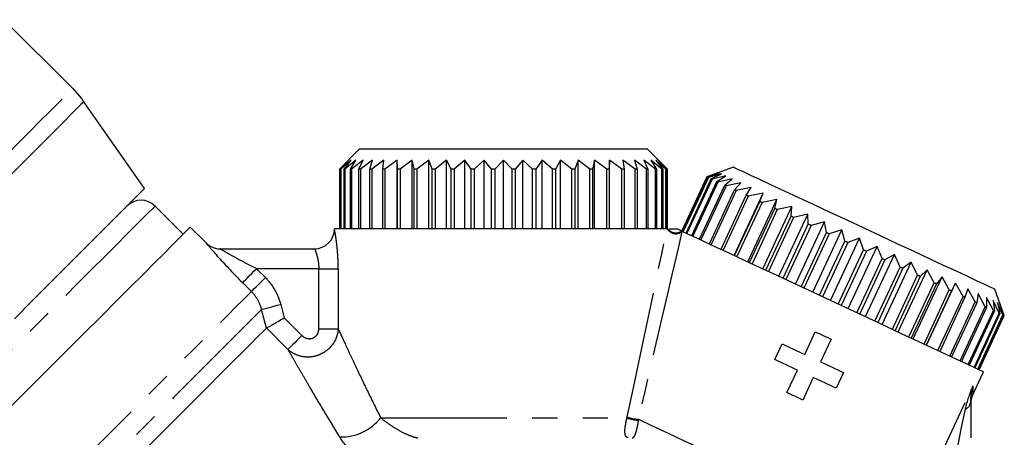
# Model space of a CAD drawing. Extents: x 22 to 405, y 17 to 236.
# Drawn here: x 356 to 405, y 177 to 198 of the extents above; entities that cross this region are included whole.
import ezdxf

# ---------------------------------------------------------------- set-up
doc = ezdxf.new("R2010")
doc.units = 0
doc.linetypes.add('PHANTOM', pattern=[12.7, 6.35, -1.27, 1.27, -1.27, 1.27, -1.27])
doc.layers.get('0').update_dxf_attribs({"linetype": 'CONTINUOUS'})

msp = doc.modelspace()

# ---------------------------------------------------------------- linework, layer by layer
at = {"color": 7, "linetype": 'CONTINUOUS'}
for p, q in [((358.327, 194.626), (354.869, 198.085)), ((358.327, 194.626), (358.783, 194.103)), ((361.941, 189.601), (358.889, 193.96)), ((372.742, 191.569), (371.742, 190.569)), ((387.242, 191.569), (372.742, 191.569)), ((388.242, 190.569), (387.242, 191.569)), ((372.208, 191.019), (371.743, 190.569)), ((371.798, 190.569), (372.208, 191.019)), ((372.331, 191.019), (371.818, 190.569)), ((371.982, 190.569), (372.331, 191.019)), ((372.574, 191.019), (372.022, 190.569)), ((372.293, 190.569), (372.574, 191.019)), ((372.935, 191.019), (372.351, 190.569)), ((372.725, 190.569), (372.935, 191.019)), ((373.407, 191.019), (372.802, 190.569)), ((373.271, 190.569), (373.407, 191.019)), ((373.982, 191.019), (373.365, 190.569)), ((373.924, 190.569), (373.982, 191.019)), ((374.653, 191.019), (374.033, 190.569)), ((374.672, 190.569), (374.653, 191.019)), ((374.653, 187.569), (374.653, 191.019)), ((375.408, 191.019), (374.795, 190.569)), ((375.505, 190.569), (375.408, 191.019)), ((375.408, 187.569), (375.408, 191.019)), ((376.235, 191.019), (375.639, 190.569)), ((376.408, 190.569), (376.235, 191.019)), ((376.235, 187.569), (376.235, 191.019)), ((377.121, 191.019), (376.552, 190.569)), ((377.367, 190.569), (377.121, 191.019)), ((377.121, 187.569), (377.121, 191.019)), ((378.053, 191.019), (377.519, 190.569)), ((378.368, 190.569), (378.053, 191.019)), ((378.053, 187.569), (378.053, 191.019)), ((379.015, 191.019), (378.525, 190.569)), ((379.395, 190.569), (379.015, 191.019)), ((379.015, 187.569), (379.015, 191.019)), ((379.992, 191.019), (379.554, 190.569)), ((380.431, 190.569), (379.992, 191.019)), ((379.992, 187.569), (379.992, 191.019)), ((380.97, 191.019), (380.59, 190.569)), ((381.46, 190.569), (380.97, 191.019)), ((380.97, 187.569), (380.97, 191.019)), ((381.932, 191.019), (381.617, 190.569)), ((382.466, 190.569), (381.932, 191.019)), ((381.932, 187.569), (381.932, 191.019)), ((382.864, 191.019), (382.618, 190.569)), ((383.433, 190.569), (382.864, 191.019)), ((382.864, 187.569), (382.864, 191.019)), ((383.75, 191.019), (383.577, 190.569)), ((384.345, 190.569), (383.75, 191.019)), ((383.75, 187.569), (383.75, 191.019)), ((384.577, 191.019), (384.48, 190.569)), ((385.189, 190.569), (384.577, 191.019)), ((384.577, 187.569), (384.577, 191.019)), ((385.332, 191.019), (385.312, 190.569)), ((385.951, 190.569), (385.332, 191.019)), ((385.332, 187.569), (385.332, 191.019)), ((386.62, 190.569), (386.002, 191.019)), ((386.002, 191.019), (386.061, 190.569)), ((387.183, 190.569), (386.578, 191.019)), ((386.578, 191.019), (386.713, 190.569)), ((387.633, 190.569), (387.05, 191.019)), ((387.05, 191.019), (387.26, 190.569)), ((387.963, 190.569), (387.411, 191.019)), ((387.411, 191.019), (387.692, 190.569)), ((388.167, 190.569), (387.654, 191.019)), ((387.654, 191.019), (388.003, 190.569)), ((388.242, 190.569), (387.777, 191.019)), ((387.777, 191.019), (388.187, 190.569)), ((391.559, 190.666), (390.23, 190.183)), ((371.742, 190.569), (371.742, 187.569)), ((371.743, 190.569), (371.742, 190.569)), ((371.743, 190.569), (371.743, 187.569)), ((371.818, 190.569), (371.798, 190.569)), ((371.798, 187.569), (371.798, 190.569)), ((371.818, 190.569), (371.818, 187.569)), ((372.022, 190.569), (371.982, 190.569)), ((371.982, 187.569), (371.982, 190.569)), ((372.022, 190.569), (372.022, 187.569)), ((372.351, 190.569), (372.293, 190.569)), ((372.293, 187.569), (372.293, 190.569)), ((372.351, 190.569), (372.351, 187.569)), ((372.802, 190.569), (372.725, 190.569)), ((372.725, 187.569), (372.725, 190.569)), ((372.802, 190.569), (372.802, 187.569)), ((373.365, 190.569), (373.271, 190.569)), ((373.271, 187.569), (373.271, 190.569)), ((373.365, 190.569), (373.365, 187.569)), ((374.033, 190.569), (373.924, 190.569)), ((373.924, 187.569), (373.924, 190.569)), ((374.033, 190.569), (374.033, 187.569)), ((374.795, 190.569), (374.672, 190.569)), ((374.672, 187.569), (374.672, 190.569)), ((374.795, 190.569), (374.795, 187.569)), ((375.639, 190.569), (375.505, 190.569)), ((375.505, 187.569), (375.505, 190.569)), ((375.639, 190.569), (375.639, 187.569)), ((376.552, 190.569), (376.408, 190.569)), ((376.408, 187.569), (376.408, 190.569)), ((376.552, 190.569), (376.552, 187.569)), ((377.519, 190.569), (377.367, 190.569)), ((377.367, 187.569), (377.367, 190.569)), ((377.519, 190.569), (377.519, 187.569)), ((378.525, 190.569), (378.368, 190.569)), ((378.368, 187.569), (378.368, 190.569)), ((378.525, 190.569), (378.525, 187.569)), ((379.554, 190.569), (379.395, 190.569)), ((379.395, 187.569), (379.395, 190.569)), ((379.554, 190.569), (379.554, 187.569)), ((380.59, 190.569), (380.431, 190.569)), ((380.431, 187.569), (380.431, 190.569)), ((380.59, 190.569), (380.59, 187.569)), ((381.617, 190.569), (381.46, 190.569)), ((381.46, 187.569), (381.46, 190.569)), ((381.617, 190.569), (381.617, 187.569)), ((382.618, 190.569), (382.466, 190.569)), ((382.466, 187.569), (382.466, 190.569)), ((382.618, 190.569), (382.618, 187.569)), ((383.577, 190.569), (383.433, 190.569)), ((383.433, 187.569), (383.433, 190.569)), ((383.577, 190.569), (383.577, 187.569)), ((384.48, 190.569), (384.345, 190.569)), ((384.345, 187.569), (384.345, 190.569)), ((384.48, 190.569), (384.48, 187.569)), ((385.312, 190.569), (385.189, 190.569)), ((385.189, 187.569), (385.189, 190.569)), ((385.312, 190.569), (385.312, 187.569)), ((386.061, 190.569), (385.951, 190.569)), ((385.951, 187.569), (385.951, 190.569)), ((386.061, 190.569), (386.061, 187.569)), ((386.713, 190.569), (386.62, 190.569)), ((386.62, 187.569), (386.62, 190.569)), ((386.713, 190.569), (386.713, 187.569)), ((387.26, 190.569), (387.183, 190.569)), ((387.183, 187.569), (387.183, 190.569)), ((387.26, 190.569), (387.26, 187.569)), ((387.692, 190.569), (387.633, 190.569)), ((387.633, 187.569), (387.633, 190.569)), ((387.692, 190.569), (387.692, 187.569)), ((388.003, 190.569), (387.963, 190.569)), ((387.963, 187.569), (387.963, 190.569)), ((388.003, 190.569), (388.003, 187.569)), ((388.187, 190.569), (388.167, 190.569)), ((388.167, 187.569), (388.167, 190.569)), ((388.187, 190.569), (388.187, 187.569)), ((388.242, 187.569), (388.242, 190.569)), ((388.242, 190.569), (388.242, 190.569)), ((388.242, 187.569), (388.242, 190.569)), ((390.23, 190.183), (388.962, 187.464)), ((390.23, 190.182), (388.962, 187.463)), ((390.842, 190.394), (390.23, 190.182)), ((390.28, 190.159), (390.842, 190.394)), ((390.953, 190.342), (390.298, 190.151)), ((390.447, 190.081), (390.953, 190.342)), ((391.174, 190.239), (390.483, 190.064)), ((390.728, 189.95), (391.174, 190.239)), ((389.012, 187.44), (390.28, 190.159)), ((390.298, 190.151), (389.03, 187.432)), ((389.179, 187.362), (390.447, 190.081)), ((390.483, 190.064), (389.215, 187.346)), ((389.461, 187.231), (390.728, 189.95)), ((390.782, 189.925), (389.514, 187.206)), ((389.852, 187.048), (391.12, 189.767)), ((391.19, 189.735), (389.922, 187.016)), ((391.5, 190.087), (390.782, 189.925)), ((391.12, 189.767), (391.5, 190.087)), ((391.928, 189.887), (391.19, 189.735)), ((391.615, 189.536), (391.928, 189.887)), ((390.348, 186.817), (391.615, 189.536)), ((391.7, 189.497), (390.433, 186.778)), ((390.939, 186.542), (392.207, 189.261)), ((392.306, 189.214), (391.038, 186.495)), ((391.6, 186.234), (393.058, 189.36)), ((392.45, 189.644), (391.7, 189.497)), ((392.207, 189.261), (392.45, 189.644)), ((393.058, 189.36), (392.306, 189.214)), ((392.885, 188.944), (393.058, 189.36)), ((363.886, 187.303), (362.472, 188.717)), ((391.617, 186.225), (392.885, 188.944)), ((392.997, 188.892), (391.729, 186.173)), ((392.284, 185.915), (393.742, 189.041)), ((393.742, 189.041), (392.997, 188.892)), ((393.033, 185.565), (394.491, 188.692)), ((393.639, 188.593), (393.742, 189.041)), ((394.491, 188.692), (393.762, 188.536)), ((394.458, 188.211), (394.491, 188.692)), ((392.372, 185.874), (393.639, 188.593)), ((393.762, 188.536), (392.494, 185.817)), ((393.19, 185.492), (394.458, 188.211)), ((393.836, 185.191), (395.294, 188.317)), ((395.294, 188.317), (394.589, 188.15)), ((395.327, 187.805), (395.294, 188.317)), ((394.589, 188.15), (393.321, 185.431)), ((394.06, 185.087), (395.327, 187.805)), ((395.465, 187.741), (394.197, 185.022)), ((394.681, 184.797), (396.139, 187.924)), ((396.139, 187.924), (395.465, 187.741)), ((396.235, 187.382), (396.139, 187.924)), ((365.034, 186.862), (364.239, 187.656)), ((388.221, 187.569), (371.492, 187.569)), ((388.962, 187.463), (388.971, 187.459)), ((394.967, 184.663), (396.235, 187.382)), ((396.377, 187.316), (395.109, 184.597)), ((395.553, 184.39), (397.011, 187.517)), ((397.011, 187.517), (396.377, 187.316)), ((397.165, 186.949), (397.011, 187.517)), ((395.897, 184.23), (397.165, 186.949)), ((397.309, 186.881), (396.042, 184.162)), ((396.439, 183.977), (397.897, 187.104)), ((397.897, 187.104), (397.309, 186.881)), ((398.104, 186.511), (397.897, 187.104)), ((365.741, 186.569), (370.492, 186.569)), ((396.836, 183.792), (398.104, 186.511)), ((398.248, 186.443), (396.98, 183.724)), ((397.325, 183.564), (398.783, 186.691)), ((398.197, 183.157), (399.655, 186.284)), ((398.783, 186.691), (398.248, 186.443)), ((399.037, 186.076), (398.783, 186.691)), ((399.655, 186.284), (399.179, 186.01)), ((399.948, 185.651), (399.655, 186.284)), ((397.769, 183.357), (399.037, 186.076)), ((399.179, 186.01), (397.911, 183.291)), ((399.041, 182.764), (400.499, 185.89)), ((400.499, 185.89), (400.086, 185.587)), ((400.825, 185.242), (400.499, 185.89)), ((398.68, 182.932), (399.948, 185.651)), ((400.086, 185.587), (398.818, 182.868)), ((399.557, 182.523), (400.825, 185.242)), ((399.844, 182.389), (401.302, 185.516)), ((401.302, 185.516), (400.956, 185.181)), ((401.652, 184.856), (401.302, 185.516)), ((400.956, 185.181), (399.688, 182.462)), ((400.384, 182.137), (401.652, 184.856)), ((401.774, 184.799), (400.506, 182.08)), ((400.594, 182.039), (402.052, 185.166)), ((401.278, 181.721), (402.736, 184.847)), ((402.052, 185.166), (401.774, 184.799)), ((402.417, 184.5), (402.052, 185.166)), ((402.736, 184.847), (402.528, 184.448)), ((403.107, 184.178), (402.736, 184.847)), ((401.149, 181.781), (402.417, 184.5)), ((402.528, 184.448), (401.26, 181.729)), ((403.344, 184.564), (403.206, 184.131)), ((403.713, 183.895), (403.344, 184.564)), ((403.866, 184.321), (403.798, 183.856)), ((404.224, 183.657), (403.866, 184.321)), ((405.184, 183.209), (404.7, 184.538)), ((401.84, 181.459), (403.107, 184.178)), ((403.206, 184.131), (401.939, 181.412)), ((402.445, 181.176), (403.713, 183.895)), ((403.798, 183.856), (402.53, 181.137)), ((404.632, 183.467), (404.293, 184.121)), ((404.293, 184.121), (404.293, 183.625)), ((404.93, 183.327), (404.62, 183.969)), ((404.62, 183.969), (404.685, 183.442)), ((405.115, 183.241), (404.841, 183.866)), ((404.841, 183.866), (404.966, 183.311)), ((405.183, 183.21), (404.952, 183.814)), ((404.952, 183.814), (405.133, 183.233)), ((402.956, 180.938), (404.224, 183.657)), ((404.293, 183.625), (403.026, 180.906)), ((403.364, 180.748), (404.632, 183.467)), ((404.685, 183.442), (403.417, 180.723)), ((403.663, 180.609), (404.93, 183.327)), ((404.966, 183.311), (403.699, 180.592)), ((403.847, 180.522), (405.115, 183.241)), ((405.133, 183.233), (403.866, 180.514)), ((403.915, 180.491), (405.183, 183.21)), ((403.916, 180.49), (405.184, 183.209)), ((395.15, 181.263), (395.678, 182.395)), ((393.637, 181.003), (394.006, 181.796)), ((396.471, 182.026), (395.943, 180.893)), ((394.252, 179.337), (394.78, 180.47)), ((397.093, 180.357), (396.723, 179.564)), ((403.586, 179.192), (404.142, 180.385)), ((395.573, 180.1), (395.045, 178.967)), ((403.492, 178.86), (403.492, 177.068))]:
    msp.add_line(p, q, dxfattribs=at)
at = {"color": 8, "linetype": 'PHANTOM'}
for p, q in [((367.569, 185.569), (368.017, 185.121)), ((370.705, 185.569), (367.569, 185.569)), ((370.705, 185.569), (371.683, 185.569)), ((370.705, 182.546), (370.705, 185.569)), ((371.683, 185.569), (371.683, 182.546)), ((367.315, 184.419), (366.867, 184.867)), ((368.791, 183.774), (368.97, 183.1)), ((368.077, 182.586), (367.83, 183.52)), ((368.97, 183.1), (369.857, 182.212)), ((369.156, 181.511), (368.079, 182.587)), ((370.705, 182.546), (371.683, 182.546)), ((400.53, 173.09), (403.606, 179.686)), ((373.819, 178.069), (386.21, 178.069))]:
    msp.add_line(p, q, dxfattribs=at)
at = {"color": 8, "linetype": 'PHANTOM', "flags": 128}
for points in [[(335.348, 171.647), (335.391, 171.69), (335.521, 171.82), (335.736, 172.034), (336.034, 172.333), (336.414, 172.713), (336.873, 173.171), (337.406, 173.705), (338.011, 174.31), (338.682, 174.981), (339.415, 175.714), (340.204, 176.502), (341.042, 177.341), (341.924, 178.223), (342.844, 179.143), (343.793, 180.092), (344.766, 181.065), (345.754, 182.053), (346.75, 183.049), (347.747, 184.046), (348.737, 185.036), (349.713, 186.011), (350.667, 186.965), (351.592, 187.891), (352.481, 188.78), (353.328, 189.627), (354.126, 190.425), (354.869, 191.168), (355.552, 191.85), (356.168, 192.467), (356.715, 193.014), (357.187, 193.486), (357.581, 193.88), (357.894, 194.193), (358.124, 194.423), (358.269, 194.568), (358.327, 194.626)], [(358.889, 193.96), (358.86, 193.93), (358.745, 193.815), (358.544, 193.615), (358.258, 193.329), (357.891, 192.962), (357.444, 192.515), (356.921, 191.991), (356.325, 191.396), (355.663, 190.734), (354.938, 190.009), (354.156, 189.226), (353.322, 188.393), (352.445, 187.516), (351.529, 186.6), (350.582, 185.653), (349.611, 184.682), (348.624, 183.695), (347.628, 182.699), (346.631, 181.702), (345.64, 180.711), (344.663, 179.733), (343.706, 178.777), (342.779, 177.85), (341.887, 176.958), (341.037, 176.108), (340.237, 175.307), (339.491, 174.562), (338.805, 173.876), (338.186, 173.257), (337.637, 172.708), (337.163, 172.234), (336.767, 171.838), (336.452, 171.523), (336.221, 171.292), (336.076, 171.147), (336.017, 171.088), (336.016, 171.086)], [(362.472, 188.717), (362.447, 188.692), (362.337, 188.583), (362.141, 188.386), (361.859, 188.105), (361.495, 187.74), (361.051, 187.296), (360.53, 186.776), (359.938, 186.184), (359.279, 185.525), (358.559, 184.804), (357.783, 184.028), (356.958, 183.203), (356.091, 182.336), (355.188, 181.434), (354.259, 180.504), (353.309, 179.555), (352.348, 178.593), (351.382, 177.628), (350.421, 176.666), (349.471, 175.717), (348.541, 174.787), (347.639, 173.885), (346.772, 173.018), (345.947, 172.193), (345.171, 171.417), (344.451, 170.696), (343.792, 170.037), (343.2, 169.445), (342.679, 168.925), (342.235, 168.481), (341.871, 168.116), (341.589, 167.835), (341.393, 167.638), (341.283, 167.529), (341.258, 167.504)], [(386.221, 178.123), (386.529, 179.58), (386.818, 180.944), (387.086, 182.21), (387.333, 183.375), (387.557, 184.435), (387.759, 185.387), (387.937, 186.229), (388.091, 186.957), (388.221, 187.569)], [(388.965, 187.431), (388.824, 186.823), (388.656, 186.099), (388.462, 185.261), (388.242, 184.311), (387.996, 183.252), (387.727, 182.088), (387.433, 180.822), (387.117, 179.457), (386.779, 177.999)], [(366.867, 184.867), (366.894, 184.894), (366.943, 184.943), (367.013, 185.012), (367.1, 185.1), (367.203, 185.203), (367.318, 185.318), (367.442, 185.441), (367.569, 185.569)], [(367.315, 184.419), (367.342, 184.446), (367.391, 184.495), (367.461, 184.565), (367.548, 184.652), (367.651, 184.755), (367.766, 184.87), (367.89, 184.994), (368.017, 185.121)], [(347.794, 164.898), (348.44, 165.544), (349.152, 166.256), (349.924, 167.028), (350.749, 167.853), (351.62, 168.724), (352.532, 169.636), (353.475, 170.579), (354.443, 171.547), (355.427, 172.531), (356.419, 173.523), (357.412, 174.516), (358.396, 175.5), (359.365, 176.469), (360.309, 177.413), (361.221, 178.325), (362.095, 179.199), (362.921, 180.025), (363.695, 180.799), (364.408, 181.512), (365.057, 182.161), (365.634, 182.738), (366.136, 183.24), (366.558, 183.662), (366.897, 184.001), (367.15, 184.254), (367.315, 184.419)], [(367.83, 183.52), (367.865, 183.529), (367.931, 183.546), (368.025, 183.571), (368.146, 183.603), (368.287, 183.641), (368.446, 183.683), (368.616, 183.727), (368.791, 183.774)], [(367.83, 183.52), (367.663, 183.353), (367.408, 183.097), (367.067, 182.756), (366.642, 182.332), (366.138, 181.828), (365.559, 181.249), (364.909, 180.599), (364.194, 179.884), (363.42, 179.11), (362.594, 178.283), (361.721, 177.411), (360.811, 176.501), (359.869, 175.559), (358.905, 174.595), (357.926, 173.616), (356.941, 172.631), (355.957, 171.647), (354.983, 170.673), (354.028, 169.717), (353.098, 168.788), (352.202, 167.892), (351.348, 167.037), (350.542, 166.232), (349.791, 165.481), (349.102, 164.792)], [(369.857, 182.212), (369.73, 182.085), (369.607, 181.962), (369.493, 181.848), (369.39, 181.745), (369.302, 181.657), (369.232, 181.588), (369.183, 181.538), (369.156, 181.511)], [(403.606, 179.686), (403.593, 179.37), (403.587, 179.212), (403.586, 179.192)], [(402.601, 175.502), (402.75, 176.209), (402.892, 176.882), (403.022, 177.502), (403.137, 178.051), (403.235, 178.514)], [(386.779, 177.999), (387.476, 177.675), (388.249, 177.314), (389.087, 176.923), (389.977, 176.508), (390.906, 176.075), (391.857, 175.631), (392.818, 175.183), (393.773, 174.738), (394.706, 174.303), (395.604, 173.884), (396.453, 173.489), (397.239, 173.122), (397.95, 172.79), (398.575, 172.499), (399.104, 172.252), (399.53, 172.054)]]:
    msp.add_lwpolyline(points, dxfattribs=at)
at = {"color": 7, "linetype": 'CONTINUOUS', "flags": 128}
for points in [[(404.7, 184.538), (404.644, 184.565), (404.476, 184.643), (404.2, 184.772), (403.82, 184.949), (403.342, 185.171), (402.775, 185.436), (402.129, 185.737), (401.415, 186.07), (400.644, 186.43), (399.83, 186.809), (398.987, 187.202), (398.129, 187.602), (397.272, 188.002), (396.429, 188.395), (395.615, 188.775), (394.844, 189.134), (394.129, 189.468), (393.483, 189.769), (392.916, 190.033), (392.439, 190.256), (392.059, 190.433), (391.782, 190.562), (391.615, 190.64), (391.559, 190.666), (391.559, 190.666)], [(390.298, 190.151), (390.296, 190.152), (390.293, 190.153), (390.291, 190.154), (390.289, 190.155), (390.286, 190.156), (390.284, 190.157), (390.282, 190.158), (390.28, 190.159)], [(390.483, 190.064), (390.478, 190.067), (390.474, 190.069), (390.469, 190.071), (390.465, 190.073), (390.46, 190.075), (390.456, 190.077), (390.451, 190.079), (390.447, 190.081)], [(390.782, 189.925), (390.775, 189.928), (390.768, 189.931), (390.761, 189.935), (390.755, 189.938), (390.748, 189.941), (390.741, 189.944), (390.735, 189.947), (390.728, 189.95)], [(391.19, 189.735), (391.181, 189.739), (391.172, 189.743), (391.163, 189.747), (391.154, 189.751), (391.146, 189.755), (391.137, 189.759), (391.129, 189.763), (391.12, 189.767)], [(355.396, 183.056), (356.268, 183.928), (357.098, 184.758), (357.881, 185.541), (358.61, 186.27), (359.279, 186.938), (359.882, 187.542), (360.415, 188.075), (360.873, 188.533), (361.254, 188.913), (361.553, 189.212), (361.768, 189.428), (361.898, 189.558), (361.941, 189.601)], [(391.7, 189.497), (391.69, 189.502), (391.679, 189.507), (391.668, 189.512), (391.658, 189.517), (391.647, 189.522), (391.636, 189.527), (391.626, 189.531), (391.615, 189.536)], [(392.306, 189.214), (392.293, 189.22), (392.281, 189.226), (392.269, 189.232), (392.256, 189.238), (392.244, 189.243), (392.231, 189.249), (392.219, 189.255), (392.207, 189.261)], [(392.997, 188.892), (392.983, 188.899), (392.969, 188.905), (392.955, 188.912), (392.941, 188.918), (392.927, 188.925), (392.913, 188.931), (392.899, 188.938), (392.885, 188.944)], [(393.762, 188.536), (393.746, 188.543), (393.731, 188.55), (393.716, 188.557), (393.7, 188.564), (393.685, 188.571), (393.67, 188.578), (393.655, 188.586), (393.639, 188.593)], [(394.589, 188.15), (394.572, 188.158), (394.556, 188.165), (394.539, 188.173), (394.523, 188.181), (394.507, 188.188), (394.49, 188.196), (394.474, 188.203), (394.458, 188.211)], [(395.465, 187.741), (395.448, 187.749), (395.431, 187.757), (395.413, 187.765), (395.396, 187.773), (395.379, 187.781), (395.362, 187.789), (395.345, 187.797), (395.327, 187.805)], [(355.292, 178.709), (356.246, 179.663), (357.176, 180.593), (358.075, 181.493), (358.936, 182.354), (359.752, 183.169), (360.516, 183.933), (361.222, 184.64), (361.865, 185.282), (362.439, 185.856), (362.94, 186.357), (363.364, 186.781), (363.707, 187.124), (363.967, 187.384), (364.141, 187.558), (364.228, 187.646), (364.239, 187.656)], [(388.971, 187.459), (389.253, 187.328), (389.639, 187.148), (390.124, 186.922), (390.7, 186.653), (391.36, 186.345), (392.093, 186.003), (392.89, 185.632), (393.738, 185.236), (394.625, 184.823), (395.539, 184.397), (396.466, 183.965), (397.392, 183.533), (398.304, 183.107), (399.19, 182.694), (400.035, 182.3), (400.829, 181.93), (401.558, 181.59), (402.213, 181.284), (402.785, 181.018), (403.264, 180.794), (403.644, 180.617), (403.92, 180.489), (404.086, 180.411), (404.142, 180.385)], [(396.377, 187.316), (396.359, 187.324), (396.341, 187.333), (396.323, 187.341), (396.306, 187.349), (396.288, 187.358), (396.27, 187.366), (396.252, 187.374), (396.235, 187.382)], [(397.309, 186.881), (397.291, 186.89), (397.273, 186.898), (397.255, 186.906), (397.237, 186.915), (397.219, 186.923), (397.201, 186.932), (397.183, 186.94), (397.165, 186.949)], [(398.248, 186.443), (398.23, 186.452), (398.212, 186.46), (398.194, 186.469), (398.176, 186.477), (398.158, 186.485), (398.14, 186.494), (398.122, 186.502), (398.104, 186.511)], [(399.179, 186.01), (399.161, 186.018), (399.143, 186.026), (399.125, 186.034), (399.108, 186.043), (399.09, 186.051), (399.072, 186.059), (399.054, 186.068), (399.037, 186.076)], [(400.086, 185.587), (400.069, 185.595), (400.052, 185.603), (400.034, 185.611), (400.017, 185.619), (400, 185.627), (399.983, 185.635), (399.966, 185.643), (399.948, 185.651)], [(400.956, 185.181), (400.939, 185.189), (400.923, 185.196), (400.907, 185.204), (400.89, 185.211), (400.874, 185.219), (400.857, 185.227), (400.841, 185.234), (400.825, 185.242)], [(401.774, 184.799), (401.759, 184.806), (401.744, 184.814), (401.728, 184.821), (401.713, 184.828), (401.698, 184.835), (401.682, 184.842), (401.667, 184.849), (401.652, 184.856)], [(402.528, 184.448), (402.514, 184.454), (402.501, 184.461), (402.487, 184.467), (402.473, 184.474), (402.459, 184.48), (402.445, 184.487), (402.431, 184.493), (402.417, 184.5)], [(403.206, 184.131), (403.194, 184.137), (403.182, 184.143), (403.17, 184.149), (403.157, 184.154), (403.145, 184.16), (403.132, 184.166), (403.12, 184.172), (403.107, 184.178)], [(403.798, 183.856), (403.787, 183.86), (403.777, 183.865), (403.766, 183.87), (403.756, 183.875), (403.745, 183.88), (403.734, 183.885), (403.724, 183.89), (403.713, 183.895)], [(404.293, 183.625), (404.285, 183.629), (404.276, 183.633), (404.268, 183.637), (404.259, 183.641), (404.25, 183.645), (404.241, 183.649), (404.233, 183.653), (404.224, 183.657)], [(404.685, 183.442), (404.678, 183.445), (404.672, 183.448), (404.665, 183.451), (404.659, 183.454), (404.652, 183.457), (404.645, 183.46), (404.638, 183.464), (404.632, 183.467)], [(404.966, 183.311), (404.962, 183.313), (404.958, 183.315), (404.953, 183.317), (404.949, 183.319), (404.944, 183.321), (404.94, 183.323), (404.935, 183.325), (404.93, 183.327)], [(405.133, 183.233), (405.131, 183.234), (405.129, 183.235), (405.127, 183.236), (405.125, 183.237), (405.122, 183.238), (405.12, 183.239), (405.118, 183.24), (405.115, 183.241)], [(355.178, 169.687), (356.137, 170.646), (357.11, 171.619), (358.089, 172.598), (359.065, 173.574), (360.029, 174.537), (360.972, 175.481), (361.887, 176.396), (362.766, 177.275), (363.6, 178.109), (364.383, 178.892), (365.107, 179.616), (365.766, 180.275), (366.354, 180.863), (366.866, 181.375), (367.298, 181.807), (367.646, 182.155), (367.906, 182.415), (368.077, 182.586)], [(395.678, 182.395), (395.777, 182.349), (395.877, 182.303), (395.976, 182.257), (396.075, 182.21), (396.174, 182.164), (396.273, 182.118), (396.372, 182.072), (396.471, 182.026)], [(394.006, 181.796), (394.148, 181.73), (394.291, 181.663), (394.434, 181.597), (394.576, 181.53), (394.72, 181.463), (394.863, 181.396), (395.006, 181.329), (395.15, 181.263)], [(394.78, 180.47), (394.637, 180.536), (394.493, 180.603), (394.35, 180.67), (394.207, 180.737), (394.064, 180.804), (393.921, 180.87), (393.779, 180.937), (393.637, 181.003)], [(395.943, 180.893), (396.088, 180.825), (396.233, 180.757), (396.378, 180.69), (396.522, 180.623), (396.665, 180.556), (396.808, 180.489), (396.951, 180.423), (397.093, 180.357)], [(396.723, 179.564), (396.581, 179.63), (396.439, 179.696), (396.295, 179.763), (396.152, 179.83), (396.008, 179.897), (395.863, 179.964), (395.718, 180.032), (395.573, 180.1)], [(395.045, 178.967), (394.946, 179.013), (394.847, 179.059), (394.748, 179.105), (394.649, 179.152), (394.55, 179.198), (394.45, 179.244), (394.351, 179.29), (394.252, 179.337)]]:
    msp.add_lwpolyline(points, dxfattribs=at)
at = {"color": 7, "linetype": 'CONTINUOUS'}
for centre, radius, start, end in [((354.793, 191.092), 5, 35, 37.0505), ((390.185, 190.084), 0.108, 65.3163, 65.5206), ((361.764, 188.01), 1, 45, 135), ((370.492, 187.569), 1, 270, 0), ((365.741, 187.569), 1, 225, 270), ((405.168, 183.175), 0.0376, 64.7578, 65.3427), ((404.492, 178.769), 1, 152.0012, 180)]:
    msp.add_arc(centre, radius, start, end, dxfattribs=at)
at = {"color": 8, "linetype": 'PHANTOM'}
for centre, radius, start, end in [((388.66, 187.816), 0.491, 210.2351, 308.3579), ((388.664, 187.858), 0.491, 216.0612, 306.8864), ((403.063, 178.911), 0.433, 293.4034, 353.2557), ((371.827, 179.653), 2.545, 268.7005, 321.526), ((386.802, 179.613), 1.654, 249.003, 269.0075), ((386.812, 179.467), 1.468, 246.2582, 268.7417)]:
    msp.add_arc(centre, radius, start, end, dxfattribs=at)
for points, knots in [([(371.683, 185.569), (371.683, 185.82), (371.673, 186.069), (371.641, 186.536), (371.617, 186.757), (371.58, 187.038), (371.567, 187.126), (371.543, 187.28), (371.532, 187.346), (371.513, 187.455), (371.506, 187.498), (371.495, 187.554), (371.492, 187.569), (371.492, 187.569)], [0, 0, 0, 0, 0.25, 0.25, 0.5, 0.5, 0.625, 0.625, 0.75, 0.75, 0.875, 0.875, 1, 1, 1, 1]), ([(367.569, 185.569), (367.382, 185.662), (367.197, 185.757), (366.832, 185.949), (366.651, 186.047), (366.306, 186.238), (366.138, 186.334), (365.928, 186.457), (365.864, 186.495), (365.77, 186.551), (365.741, 186.569), (365.741, 186.569)], [0, 0, 0, 0, 0.25, 0.25, 0.5, 0.5, 0.75, 0.75, 0.875, 0.875, 1, 1, 1, 1]), ([(370.492, 186.569), (370.492, 186.569), (370.504, 186.542), (370.543, 186.441), (370.571, 186.367), (370.626, 186.185), (370.653, 186.075), (370.693, 185.835), (370.705, 185.703), (370.705, 185.569)], [0, 0, 0, 0, 0.25, 0.25, 0.5, 0.5, 0.75, 0.75, 1, 1, 1, 1]), ([(368.017, 185.121), (368.204, 184.934), (368.365, 184.723), (368.625, 184.27), (368.724, 184.029), (368.791, 183.774)], [0, 0, 0, 0, 0.5, 0.5, 1, 1, 1, 1]), ([(367.83, 183.52), (367.786, 183.69), (367.72, 183.851), (367.547, 184.153), (367.44, 184.295), (367.315, 184.419)], [0, 0, 0, 0, 0.5, 0.5, 1, 1, 1, 1]), ([(371.683, 182.546), (371.668, 182.266), (371.569, 181.993), (371.233, 181.531), (370.998, 181.348), (370.6, 181.185), (370.459, 181.149), (370.177, 181.118), (370.032, 181.122), (369.756, 181.17), (369.621, 181.213), (369.371, 181.337), (369.258, 181.415), (369.156, 181.511)], [0, 0, 0, 0, 0.25, 0.25, 0.5, 0.5, 0.625, 0.625, 0.75, 0.75, 0.875, 0.875, 1, 1, 1, 1]), ([(369.857, 182.212), (369.927, 182.142), (370.015, 182.09), (370.205, 182.041), (370.309, 182.044), (370.493, 182.114), (370.573, 182.18), (370.679, 182.348), (370.705, 182.447), (370.705, 182.546)], [0, 0, 0, 0, 0.25, 0.25, 0.5, 0.5, 0.75, 0.75, 1, 1, 1, 1]), ([(371.683, 182.546), (371.788, 182.316), (371.926, 182.016), (372.163, 181.506), (372.247, 181.326), (372.42, 180.957), (372.509, 180.767), (372.785, 180.184), (372.98, 179.777), (373.387, 178.94), (373.599, 178.509), (373.819, 178.069)], [0, 0, 0, 0, 0.25, 0.25, 0.375, 0.375, 0.5, 0.5, 0.75, 0.75, 1, 1, 1, 1]), ([(371.769, 177.108), (371.498, 177.545), (371.237, 177.972), (370.737, 178.801), (370.498, 179.203), (370.159, 179.778), (370.049, 179.965), (369.838, 180.327), (369.736, 180.503), (369.544, 180.834), (369.455, 180.989), (369.292, 181.272), (369.218, 181.401), (369.156, 181.511)], [0, 0, 0, 0, 0.25, 0.25, 0.5, 0.5, 0.625, 0.625, 0.75, 0.75, 0.875, 0.875, 1, 1, 1, 1]), ([(403.492, 178.86), (403.492, 178.995), (403.506, 179.129), (403.547, 179.403), (403.575, 179.543), (403.606, 179.686)], [0, 0, 0, 0, 0.5, 0.5, 1, 1, 1, 1]), ([(373.819, 178.069), (373.939, 177.973), (374.07, 177.874), (374.357, 177.674), (374.514, 177.573), (374.846, 177.382), (375.025, 177.291), (375.298, 177.176), (375.392, 177.14), (375.563, 177.087), (375.64, 177.07), (375.681, 177.069)], [0, 0, 0, 0, 0.25, 0.25, 0.5, 0.5, 0.75, 0.75, 0.875, 0.875, 1, 1, 1, 1]), ([(386.26, 177.076), (386.219, 177.083), (386.189, 177.098), (386.138, 177.157), (386.119, 177.201), (386.104, 177.308), (386.101, 177.35), (386.102, 177.454), (386.106, 177.515), (386.123, 177.656), (386.136, 177.736), (386.169, 177.905), (386.189, 177.988), (386.21, 178.069)], [0, 0, 0, 0, 0.25, 0.25, 0.5, 0.5, 0.625, 0.625, 0.75, 0.75, 0.875, 0.875, 1, 1, 1, 1]), ([(386.774, 177.959), (386.764, 177.878), (386.751, 177.795), (386.721, 177.629), (386.704, 177.551), (386.669, 177.413), (386.652, 177.355), (386.618, 177.257), (386.602, 177.218), (386.558, 177.121), (386.532, 177.086), (386.49, 177.044), (386.473, 177.039), (386.468, 177.041)], [0, 0, 0, 0, 0.125, 0.125, 0.25, 0.25, 0.375, 0.375, 0.5, 0.5, 0.75, 0.75, 1, 1, 1, 1]), ([(374.691, 174.587), (374.594, 174.594), (374.479, 174.624), (374.225, 174.724), (374.09, 174.792), (373.812, 174.957), (373.67, 175.052), (373.391, 175.261), (373.252, 175.377), (372.983, 175.617), (372.854, 175.742), (372.604, 176.003), (372.483, 176.139), (372.141, 176.551), (371.942, 176.829), (371.769, 177.108)], [0, 0, 0, 0, 0.125, 0.125, 0.25, 0.25, 0.375, 0.375, 0.5, 0.5, 0.625, 0.625, 0.75, 0.75, 1, 1, 1, 1])]:
    msp.add_open_spline(points, degree=3, knots=knots, dxfattribs=at)
at = {"color": 7, "linetype": 'CONTINUOUS'}
for points in [[(388.221, 187.569), (388.225, 187.569), (388.23, 187.569), (388.235, 187.569)], [(388.971, 187.459), (388.967, 187.461), (388.963, 187.463), (388.959, 187.465)], [(368.079, 182.587), (368.078, 182.587), (368.078, 182.587), (368.077, 182.586)]]:
    msp.add_open_spline(points, degree=3, dxfattribs=at)
for points, knots in [([(388.332, 187.569), (388.377, 187.569), (388.439, 187.569), (388.559, 187.569), (388.631, 187.569), (388.689, 187.569), (388.722, 187.569), (388.736, 187.569)], [0, 0, 0, 0, 0.504807, 0.695105, 0.82294, 0.922487, 1, 1, 1, 1]), ([(388.959, 187.465), (388.934, 187.477), (388.901, 187.492), (388.826, 187.527), (388.785, 187.546), (388.736, 187.569)], [0, 0, 0, 0, 0.5, 0.5, 1, 1, 1, 1]), ([(365.034, 186.862), (365.034, 186.862), (365.051, 186.841), (365.115, 186.766), (365.16, 186.712), (365.276, 186.576), (365.344, 186.498), (365.495, 186.326), (365.579, 186.231), (365.842, 185.938), (366.038, 185.725), (366.442, 185.297), (366.652, 185.083), (366.867, 184.867)], [0, 0, 0, 0, 0.125, 0.125, 0.25, 0.25, 0.375, 0.375, 0.5, 0.5, 0.75, 0.75, 1, 1, 1, 1]), ([(368.079, 182.587), (368.093, 182.596), (368.127, 182.615), (368.231, 182.675), (368.3, 182.714), (368.463, 182.808), (368.557, 182.862), (368.756, 182.977), (368.864, 183.039), (368.97, 183.1)], [0, 0, 0, 0, 0.25, 0.25, 0.5, 0.5, 0.75, 0.75, 1, 1, 1, 1])]:
    msp.add_open_spline(points, degree=3, knots=knots, dxfattribs=at)
at = {"color": 8, "linetype": 'PHANTOM'}
for points in [[(388.971, 187.459), (388.969, 187.45), (388.967, 187.441), (388.965, 187.431)], [(403.235, 178.514), (403.319, 178.912), (403.454, 179.302), (403.606, 179.686)], [(386.21, 178.069), (386.213, 178.087), (386.217, 178.105), (386.221, 178.123)], [(386.779, 177.999), (386.777, 177.986), (386.775, 177.973), (386.774, 177.959)]]:
    msp.add_open_spline(points, degree=3, dxfattribs=at)

doc.saveas('drawing.dxf')
